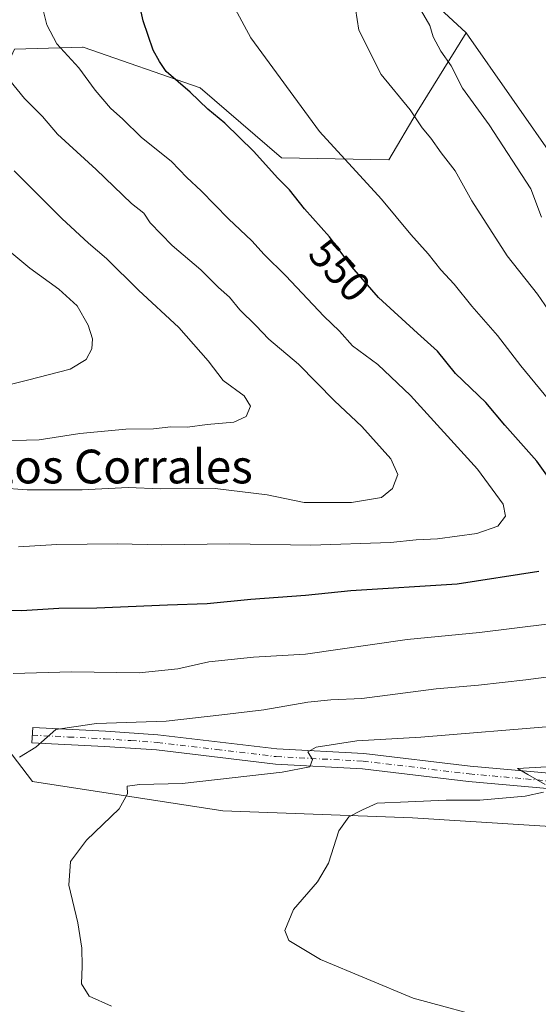
# Model space of a CAD drawing. Units: metres. Extents: x 559832 to 563273, y 4712497 to 4714840.
# Drawn here: x 562978 to 563101, y 4714382 to 4714615 of the extents above; entities that cross this region are included whole.
import ezdxf
from ezdxf.enums import TextEntityAlignment as Align

# ---------------------------------------------------------------- set-up
doc = ezdxf.new("R2010")
doc.units = ezdxf.units.M
doc.header["$MEASUREMENT"] = 0
doc.linetypes.add('DGN Style 4', pattern=[2.638475, 1.318413, -0.659207, 0.001648, -0.659207])
for name, color, linetype, lineweight in [('Camino Cxs', 7, 'Continuous', 0), ('Camino eje', 30, 'DGN Style 4', 13), ('Cultivos herbáceos CxS', 92, 'Continuous', 0), ('Curva de nivel maestra', 30, 'Continuous', 30), ('Curva de nivel normal', 30, 'Continuous', 0), ('Pastizal CxS', 92, 'Continuous', 0), ('Rótulo de curva de nivel directora', 7, 'Continuous', 0), ('Suelo desnudo CxS', 253, 'Continuous', 0), ('Texto cartográfico', 7, 'Continuous', 0)]:
    doc.layers.add(name, color=color, linetype=linetype, lineweight=lineweight)
doc.styles.add('Style-Arial', font='txt')

# ---------------------------------------------------------------- blocks, each defined once
blk = doc.blocks.new('*U16')
at = {"layer": 'Cultivos herbáceos CxS', "color": 92, "linetype": 'Continuous', "lineweight": 0}
blk.add_polyline3d([(562961.2769, 4714460.2402, 546.183), (562980.9415, 4714434.5727, 538.6712), (563026.0551, 4714427.6341, 532.6649), (563071.0359, 4714426.0212, 529.8492), (563115.1255, 4714423.2386, 526.8248), (563175.2771, 4714418.3827, 522.1182), (563171.0907, 4714449.2909, 524.4859), (563161.0673, 4714499.3089, 527.0871), (563147.0979, 4714525.6559, 528.5034), (563136.4955, 4714549.1678, 529.6059), (563116.8556, 4714573.977, 532.0631), (563105.4847, 4714581.2129, 532.8165), (563083.7771, 4714612.2251, 533.8766), (563069.3051, 4714625.6639, 535.7455), (563057.9345, 4714648.4056, 537.0705), (563043.4627, 4714667.0129, 538.761), (563019.6875, 4714687.6874, 541.1785), (563003.6553, 4714700.5335, 542.3055), (562969.7201, 4714716.4493, 547.3006)], dxfattribs=at)

msp = doc.modelspace()

# ---------------------------------------------------------------- linework, layer by layer
at = {"layer": 'Camino Cxs', "color": 7, "linetype": 'Continuous', "lineweight": 0}
msp.add_polyline3d([(563111.0501, 4714432.2201, 529.1483), (563084.3601, 4714434.6101, 531.4594), (563059.1701, 4714437.6301, 533.9627), (563038.5801, 4714438.7001, 535.742), (563010.3301, 4714442.0801, 538.2162), (562997.9901, 4714442.9001, 539.1877), (562980.7701, 4714443.8001, 540.5017), (562980.9601, 4714447.4201, 540.7469), (562998.2101, 4714446.5301, 539.9671), (563010.6701, 4714445.6901, 539.2113), (563038.8901, 4714442.3201, 536.0926), (563059.4901, 4714441.2501, 534.4935), (563084.7301, 4714438.2201, 531.9761), (563111.4401, 4714435.8401, 529.8976)], dxfattribs=at)
msp.add_polyline3d([(563111.0501, 4714432.2201, 529.1483), (563084.3601, 4714434.6101, 531.4594), (563059.1701, 4714437.6301, 533.9627), (563038.5801, 4714438.7001, 535.742), (563010.3301, 4714442.0801, 538.2162), (562997.9901, 4714442.9001, 539.1877), (562980.7701, 4714443.8001, 540.5017), (562980.9601, 4714447.4201, 540.7469), (562998.2101, 4714446.5301, 539.9671), (563010.6701, 4714445.6901, 539.2113), (563038.8901, 4714442.3201, 536.0926), (563059.4901, 4714441.2501, 534.4935), (563084.7301, 4714438.2201, 531.9761), (563111.4401, 4714435.8401, 529.8976)], dxfattribs=at)
at = {"layer": 'Camino eje', "color": 30, "linetype": 'DGN Style 4', "lineweight": 13}
msp.add_polyline3d([(562980.8651, 4714445.6101, 540.6266), (562989.4751, 4714445.1601, 540.1467), (562998.1001, 4714444.7151, 539.5767), (563004.2701, 4714444.3051, 539.1611), (563010.5001, 4714443.8851, 538.686), (563024.6101, 4714442.2001, 537.1026), (563038.7351, 4714440.5101, 535.9159), (563059.3301, 4714439.4401, 534.2262), (563084.5451, 4714436.4151, 531.6223), (563097.8901, 4714435.2201, 530.6604), (563111.2451, 4714434.0301, 529.5104), (563124.0101, 4714432.4601, 527.9747), (563136.8001, 4714430.8901, 526.5586), (563156.4251, 4714429.6001, 524.3272), (563168.5747, 4714428.9069, 522.8848)], dxfattribs=at)
at = {"layer": 'Cultivos herbáceos CxS', "color": 92, "linetype": 'Continuous', "lineweight": 0}
for points in [[(563003.6553, 4714700.5335, 542.3055), (563019.6875, 4714687.6874, 541.1785), (563043.4627, 4714667.0129, 538.761), (563057.9345, 4714648.4056, 537.0705), (563069.3051, 4714625.6639, 535.7455), (563083.7771, 4714612.2251, 533.8766)], [(562961.2769, 4714460.2402, 546.183), (562980.9415, 4714434.5727, 538.6712), (563026.0551, 4714427.6341, 532.6649), (563071.0359, 4714426.0212, 529.8492), (563115.1255, 4714423.2386, 526.8248), (563175.2771, 4714418.3827, 522.1182), (563171.0907, 4714449.2909, 524.4859), (563161.0673, 4714499.3089, 527.0871), (563147.0979, 4714525.6559, 528.5034), (563136.4955, 4714549.1678, 529.6059), (563116.8556, 4714573.977, 532.0631), (563105.4847, 4714581.2129, 532.8165), (563083.7771, 4714612.2251, 533.8766)]]:
    msp.add_polyline3d(points, dxfattribs=at)
at = {"layer": 'Curva de nivel maestra', "color": 30, "linetype": 'Continuous', "lineweight": 30, "elevation": 550, "flags": 128}
for points in [[(563107.48, 4714500.9801), (563100.57, 4714510.5701), (563093, 4714519.1301), (563088.48, 4714524.5201), (563081.28, 4714531.3701), (563077.03, 4714536.7201), (563072.22, 4714541.0001), (563063.01, 4714549.4601), (563056.64, 4714556.7501), (563051.4, 4714563.8501), (563045.42, 4714570.4801), (563041.87, 4714574.9501), (563039.04, 4714577.8301), (563033.44, 4714584.0601), (563026.53, 4714590.8301), (563022.52, 4714594.1401), (563018.35, 4714598.1301), (563012.61, 4714603.0601), (563011.02, 4714605.4401), (563009.57, 4714608.1001), (563007.16, 4714615.0701), (563003.99, 4714629.4801)], [(562968.52, 4714475.3801), (562978.31, 4714475.1401), (562987.13, 4714475.7301), (562996.16, 4714475.8001), (563012.97, 4714476.5201), (563022.36, 4714476.8401), (563032.69, 4714477.9001), (563045.71, 4714478.8201), (563056.42, 4714479.9101), (563081.7, 4714481.4701), (563101.06, 4714484.5001)]]:
    msp.add_lwpolyline(points, dxfattribs=at)
at = {"layer": 'Curva de nivel normal', "color": 30, "linetype": 'Continuous', "lineweight": 0, "flags": 128}
for points, elevation in [([(563103.38, 4714525.1201), (563096.8, 4714533.2001), (563091.25, 4714540.4201), (563085.18, 4714547.4101), (563080.99, 4714552.6101), (563077.81, 4714556.0301), (563074.8, 4714559.8101), (563070.65, 4714564.4201), (563063.68, 4714572.7701), (563049.04, 4714588.8201), (563032.73, 4714611.0101), (563026.88, 4714621.9901)], 545), ([(563105.08, 4714543.8701), (563100.75, 4714550.2101), (563093.56, 4714559.3501), (563085.17, 4714572.3401), (563081.16, 4714579.5001), (563077.89, 4714583.7201), (563075.44, 4714587.2201), (563073.39, 4714589.7201), (563070.55, 4714593.9601), (563063.66, 4714602.3101), (563058.31, 4714612.8301), (563057.13, 4714620.5501)], 540), ([(562977.56, 4714490.3201), (562986.7, 4714490.8501), (563001.06, 4714490.9601), (563011.57, 4714490.7301), (563027.77, 4714491.0001), (563046.95, 4714490.6401), (563065.81, 4714491.3001), (563071.95, 4714491.9401), (563077.02, 4714492.2001), (563086.36, 4714493.4101), (563091.32, 4714495.1701), (563093.12, 4714497.5401), (563092.54, 4714500.4401), (563086.45, 4714508.7401), (563070.6, 4714526.1801), (563062.85, 4714533.5701), (563056.87, 4714537.9801), (563053.78, 4714541.4301), (563050.03, 4714545.0301), (563040.98, 4714554.5701), (563035.86, 4714559.6401), (563032.98, 4714562.8801), (563027.43, 4714568.1001), (563020.96, 4714574.7401), (563017.54, 4714577.9101), (563013.93, 4714581.7001), (563006.73, 4714587.5101), (563002.31, 4714591.7501), (562999.44, 4714594.3301), (562995.82, 4714598.6001), (562991.88, 4714603.9401), (562986.65, 4714609.6301), (562984.29, 4714614.0901), (562983.41, 4714617.6201)], 555), ([(563101.7, 4714568.4801), (563099.12, 4714575.2401), (563089.28, 4714590.4201), (563082.92, 4714599.1201), (563080.25, 4714604.3801), (563077.78, 4714607.8901), (563075.99, 4714611.2801), (563075.16, 4714613.9501), (563073.24, 4714617.3601)], 535), ([(562973.02, 4714504.2801), (562979.65, 4714503.8101), (562992.68, 4714503.7701), (563003.59, 4714504.3601), (563011.31, 4714504.0801), (563024.22, 4714504.1501), (563036.58, 4714502.6101), (563045.37, 4714500.7801), (563056.58, 4714500.8301), (563063.71, 4714501.9501), (563066.36, 4714504.1301), (563067.56, 4714507.4701), (563065.95, 4714511.1301), (563059.08, 4714518.8001), (563052.55, 4714524.9001), (563044.01, 4714533.5801), (563037, 4714539.5501), (563033.86, 4714542.7701), (563030.14, 4714546.4701), (563027.64, 4714549.5501), (563025.03, 4714551.8001), (563020.85, 4714555.9701), (563014.02, 4714561.7801), (563008.83, 4714567.1101), (563007.31, 4714569.4401), (563004.43, 4714571.7201), (562995.99, 4714579.7901), (562986.85, 4714588.2001), (562983.25, 4714592.3601), (562979.03, 4714596.6501), (562975.52, 4714600.8801)], 560), ([(562970.35, 4714515.3801), (562982.51, 4714515.6401), (562992.14, 4714517.1801), (563003.08, 4714518.1901), (563009.64, 4714518.2801), (563013.73, 4714518.7401), (563017.69, 4714518.6701), (563022.36, 4714519.2701), (563028.69, 4714519.8701), (563031.57, 4714521.1701), (563032.62, 4714523.6401), (563031.16, 4714526.1301), (563026.18, 4714529.7601), (563022.56, 4714534.3901), (563015.61, 4714542.2901), (563006.1, 4714551.1601), (562998.51, 4714558.7201), (562994.17, 4714562.3401), (562987.9, 4714568.1901), (562976.54, 4714579.4801)], 565), ([(562970.81, 4714527.6101), (562979.69, 4714529.8201), (562989.88, 4714532.4201), (562993.62, 4714534.7001), (562995.01, 4714537.2501), (562995.18, 4714539.6201), (562994.11, 4714542.8801), (562991.49, 4714547.4901), (562987.18, 4714551.4401), (562980.28, 4714556.3801), (562972.16, 4714563.1301)], 570), ([(562976.32, 4714460.2301), (562990.15, 4714460.6101), (563006.25, 4714460.4201), (563015.41, 4714461.3001), (563022.78, 4714463.0201), (563033.38, 4714464.0701), (563045.65, 4714464.8401), (563069.84, 4714468.2801), (563086.94, 4714469.9701), (563103.59, 4714471.9801)], 545), ([(562977.8, 4714440.3601), (562981.69, 4714442.7201), (562986.48, 4714446.9501), (562996.13, 4714448.3701), (563012.6, 4714448.9001), (563025.82, 4714450.3901), (563035.79, 4714451.5701), (563046.26, 4714453.4501), (563051.69, 4714454.0101), (563059.02, 4714454.2801), (563076.69, 4714456.5901), (563086.69, 4714457.4401), (563097.99, 4714458.7201), (563111.83, 4714460.5601)], 540), ([(562999.67, 4714381.2701), (562994.36, 4714383.6701), (562992.52, 4714386.6301), (562992.72, 4714390.8301), (562992.6, 4714395.0401), (562991.66, 4714401.1101), (562989.54, 4714409.9801), (562989.94, 4714415.5901), (562993.76, 4714420.6901), (563001.48, 4714428.1101), (563003.49, 4714431.7101), (563003.4, 4714433.5101), (563006.35, 4714433.8801), (563016.4, 4714434.1201), (563040.18, 4714436.8301), (563046.72, 4714438.0801), (563047.34, 4714439.8001), (563046.25, 4714441.6501), (563048.25, 4714442.7901), (563057.85, 4714444.2901), (563073.01, 4714445.1201), (563105.68, 4714447.7801)], 535), ([(563102.57, 4714433.9101), (563098.4, 4714436.2501), (563095.97, 4714437.6801), (563105.71, 4714438.2301)], 530), ([(563091.11, 4714377.8001), (563071.23, 4714383.2301), (563049.26, 4714392.3701), (563041.75, 4714396.8601), (563040.8, 4714399.2501), (563042.83, 4714404.2701), (563048.56, 4714410.8001), (563051.17, 4714415.2201), (563053.56, 4714422.9001), (563055.99, 4714426.2001), (563059.22, 4714427.8801), (563062.66, 4714429.4601), (563070.02, 4714429.7601), (563079.02, 4714430.1901), (563087.01, 4714430.1401), (563097.79, 4714431.0901), (563102.11, 4714432.0401)], 530)]:
    msp.add_lwpolyline(points, dxfattribs=dict(at, elevation=elevation))
at = {"layer": 'Pastizal CxS', "color": 92, "linetype": 'Continuous', "lineweight": 0}
msp.add_polyline3d([(563083.7771, 4714612.2251, 533.8766), (563072.1839, 4714593.5009, 539.8146), (563065.4255, 4714582.0779, 542.7193), (563039.9551, 4714582.5453, 547.9621), (563020.6785, 4714599.1627, 549.1628), (562992.9435, 4714608.8029, 553.6456), (562992.8669, 4714608.8005, 553.6631), (562992.7693, 4714608.7985, 553.6854), (562976.6167, 4714608.3253, 558.1905), (562969.3377, 4714592.4895, 563.2934), (562954.7913, 4714577.1953, 569.9455), (562948.3595, 4714588.4511, 568.5093), (562941.1233, 4714603.9571, 566.1443), (562943.1915, 4714631.8677, 562.9527), (562944.2257, 4714652.5419, 560.8794), (562941.1249, 4714674.2502, 558.3676), (562926.3744, 4714699.2496, 556.324), (562936.5951, 4714692.9465, 555.0813), (562973.2665, 4714692.9461, 551.4354), (563003.6553, 4714700.5335, 542.3055), (563019.6875, 4714687.6874, 541.1785), (563043.4627, 4714667.0129, 538.761), (563057.9345, 4714648.4056, 537.0705), (563069.3051, 4714625.6639, 535.7455)], close=True, dxfattribs=at)
for points in [[(563003.6553, 4714700.5335, 542.3055), (563019.6875, 4714687.6874, 541.1785), (563043.4627, 4714667.0129, 538.761), (563057.9345, 4714648.4056, 537.0705), (563069.3051, 4714625.6639, 535.7455), (563083.7771, 4714612.2251, 533.8766)], [(562941.1233, 4714603.9571, 566.1443), (562948.3595, 4714588.4511, 568.5093), (562954.7913, 4714577.1953, 569.9455), (562969.3377, 4714592.4895, 563.2934), (562976.6167, 4714608.3253, 558.1905), (562992.7693, 4714608.7985, 553.6854), (562992.8669, 4714608.8005, 553.6631), (562992.9435, 4714608.8029, 553.6456), (563020.6785, 4714599.1627, 549.1628), (563039.9551, 4714582.5453, 547.9621), (563065.4255, 4714582.0779, 542.7193), (563072.1839, 4714593.5009, 539.8146), (563083.7771, 4714612.2251, 533.8766)]]:
    msp.add_polyline3d(points, dxfattribs=at)
at = {"layer": 'Suelo desnudo CxS', "color": 253, "linetype": 'Continuous', "lineweight": 0}
for points in [[(562941.1233, 4714603.9571, 566.1443), (562948.3595, 4714588.4511, 568.5093), (562954.7913, 4714577.1953, 569.9455), (562969.3377, 4714592.4895, 563.2934), (562976.6167, 4714608.3253, 558.1905), (562992.7693, 4714608.7985, 553.6854), (562992.8669, 4714608.8005, 553.6631), (562992.9435, 4714608.8029, 553.6456), (563020.6785, 4714599.1627, 549.1628), (563039.9551, 4714582.5453, 547.9621), (563065.4255, 4714582.0779, 542.7193), (563072.1839, 4714593.5009, 539.8146), (563083.7771, 4714612.2251, 533.8766)], [(562976.6167, 4714608.3253, 558.1905), (562992.7693, 4714608.7985, 553.6854), (562992.8669, 4714608.8005, 553.6631), (562992.9435, 4714608.8029, 553.6456), (563020.6785, 4714599.1627, 549.1628), (563039.9551, 4714582.5453, 547.9621), (563065.4255, 4714582.0779, 542.7193), (563072.1839, 4714593.5009, 539.8146), (563083.7771, 4714612.2251, 533.8766), (563105.4847, 4714581.2129, 532.8165), (563116.8556, 4714573.977, 532.0631), (563136.4955, 4714549.1678, 529.6059), (563147.0979, 4714525.6559, 528.5034), (563161.0673, 4714499.3089, 527.0871), (563171.0907, 4714449.2909, 524.4859), (563175.2771, 4714418.3827, 522.1182), (563115.1255, 4714423.2386, 526.8248), (563071.0359, 4714426.0212, 529.8492), (563026.0551, 4714427.6341, 532.6649), (562980.9415, 4714434.5727, 538.6712), (562961.2769, 4714460.2402, 546.183)], [(562961.2769, 4714460.2402, 546.183), (562980.9415, 4714434.5727, 538.6712), (563026.0551, 4714427.6341, 532.6649), (563071.0359, 4714426.0212, 529.8492), (563115.1255, 4714423.2386, 526.8248), (563175.2771, 4714418.3827, 522.1182), (563171.0907, 4714449.2909, 524.4859), (563161.0673, 4714499.3089, 527.0871), (563147.0979, 4714525.6559, 528.5034), (563136.4955, 4714549.1678, 529.6059), (563116.8556, 4714573.977, 532.0631), (563105.4847, 4714581.2129, 532.8165), (563083.7771, 4714612.2251, 533.8766)]]:
    msp.add_polyline3d(points, dxfattribs=at)

# ---------------------------------------------------------------- block references
at = {"layer": 'Cultivos herbáceos CxS', "color": 92, "linetype": 'Continuous', "lineweight": 0}
msp.add_blockref('*U16', (0, 0), dxfattribs=at)

# ---------------------------------------------------------------- texts
at = {"layer": 'Rótulo de curva de nivel directora', "color": 7, "linetype": 'Continuous', "lineweight": 0, "style": 'Style-Arial'}
msp.add_text('550', height=7, rotation=312.049314, dxfattribs=at).set_placement((563053.8025, 4714555.919), align=Align.MIDDLE_CENTER)
at = {"layer": 'Texto cartográfico', "color": 7, "linetype": 'Continuous', "lineweight": 0, "style": 'Style-Arial'}
msp.add_text('Los Corrales', height=8, dxfattribs=at).set_placement((563001.9028, 4714509.3301), align=Align.MIDDLE_CENTER)

doc.saveas('drawing.dxf')
